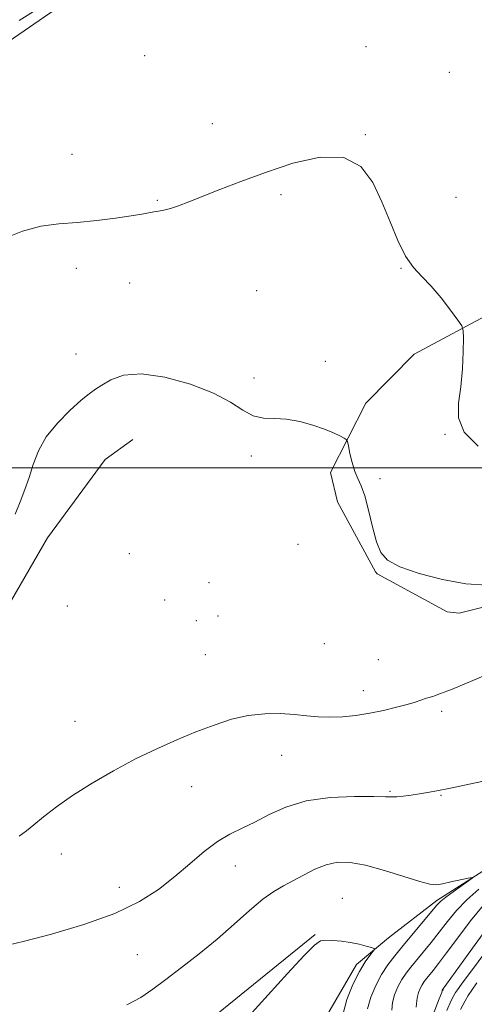
# Model space of a CAD drawing. Extents: x 2197300 to 2200200, y 317300 to 320200.
# Drawn here: x 2199686 to 2199796, y 319370 to 319609 of the extents above; entities that cross this region are included whole.
import ezdxf

# ---------------------------------------------------------------- set-up
doc = ezdxf.new("R2010")
doc.units = 0
doc.header["$MEASUREMENT"] = 0
for name, color, linetype, lineweight in [('32000', 7, 'Continuous', 0), ('DTM HARD BREAKLINE', 7, 'Continuous', 0), ('DTM SPOT ELEVATION', 2, 'Continuous', 13), ('INDEX CONTOUR', 41, 'Continuous', 13), ('INTERMEDIATE CONTOUR', 44, 'Continuous', 0)]:
    doc.layers.add(name, color=color, linetype=linetype, lineweight=lineweight)

msp = doc.modelspace()

# ---------------------------------------------------------------- linework, layer by layer
at = {"layer": '32000', "flags": 128}
msp.add_lwpolyline([(2200000, 319500), (2197500, 319500)], dxfattribs=at)
at = {"layer": 'DTM HARD BREAKLINE', "extrusion": (0.005209182222225512, -0.00281272474928755, 0.999982476346491), "elevation": 11720.27124998126, "flags": 128}
msp.add_lwpolyline([(2199753.368879106, 319499.373746463), (2199736.424515154, 319508.522782654)], dxfattribs=at)
at = {"layer": 'DTM HARD BREAKLINE', "extrusion": (0.05123336486494059, -0.2526350455637198, 0.9662042620883191), "elevation": 33115.07560957977, "flags": 128}
msp.add_lwpolyline([(2219397.620260128, -119623.1308258749), (2219400.436177734, -119624.0851366419), (2219416.480348338, -119623.3868604709)], dxfattribs=at)
at = {"layer": 'DTM HARD BREAKLINE'}
for points in [[(2199990.7, 319622.72, 1163.24), (2199975.52, 319601.31, 1163.31), (2199955.19, 319577.76, 1163.28), (2199936.18, 319576.84, 1163.35), (2199922.98, 319571.86, 1162.73), (2199905.67, 319557.77, 1162.44), (2199900.05, 319542.85, 1161.56), (2199896.64, 319530.46, 1160.24), (2199887.7, 319512.64, 1160.02), (2199879.1, 319492.99, 1158.78), (2199866.88, 319475.57, 1158.71), (2199855.04, 319460.34, 1157.69), (2199846.15, 319448, 1156.7), (2199832.51, 319435.34, 1157.14), (2199822.92, 319425.57, 1156.3), (2199812.93, 319413.61, 1155.93), (2199802.62, 319405.3, 1154.25), (2199786.81, 319395.22, 1153.67), (2199775.03, 319386.2, 1152.31), (2199767.3, 319379.7, 1151.55), (2199759.5, 319366.26, 1151)], [(2199478.43, 319055.1, 1150.41), (2199469.63, 319127.53, 1150.41), (2199463.8, 319205.41, 1152.35), (2199469.88, 319266.74, 1154.69), (2199474.91, 319296.29, 1157.25), (2199485.76, 319322.49, 1157.8), (2199494.15, 319358.58, 1158.56), (2199499.45, 319378.26, 1160.32), (2199507.28, 319393.9, 1160.46), (2199515.77, 319403.32, 1160.46), (2199523.88, 319410.91, 1160.5), (2199534.3, 319430.54, 1160.24), (2199538.41, 319440.01, 1159.73), (2199544.44, 319458.58, 1160.28), (2199553.39, 319477.5, 1160.24), (2199564.52, 319494.93, 1160.24), (2199585.94, 319518.84, 1160.43), (2199596.64, 319528.96, 1160.75), (2199608.83, 319542.37, 1160.86), (2199623.95, 319557.57, 1161.23), (2199657.48, 319585.74, 1162.07), (2199694.26, 319610.97, 1162.29)], [(2199862.1, 319528.53, 1162.09), (2199837.81, 319542.53, 1162.18), (2199820.49, 319542.25, 1162.23), (2199800.91, 319538, 1162.09), (2199781.26, 319527.53, 1161.86), (2199769.6, 319515.65, 1160.55), (2199761, 319498.86, 1159.51), (2199762.71, 319491.73, 1159.1), (2199771.87, 319474.77, 1159.83), (2199772.313, 319474.293, 1159.87)], [(2199625.08, 319405.12, 1157.11), (2199647.32, 319408.46, 1157.56), (2199666.49, 319415.83, 1159.06), (2199675.88, 319422.84, 1158.97), (2199681.78, 319436.11, 1159.24), (2199681.5, 319452.99, 1159.78), (2199682.52, 319465.86, 1159.51), (2199692.45, 319483.08, 1159.33), (2199706.4, 319502.05, 1158.92), (2199713.11, 319506.87, 1158.97)], [(2199757.26, 319386.97, 1152.09), (2199729.06, 319364.15, 1152.49), (2199712.11, 319356.76, 1152.99), (2199695.2, 319353.82, 1153.72), (2199680.99, 319353.95, 1153.54), (2199666.36, 319356.76, 1153.99)]]:
    msp.add_polyline3d(points, dxfattribs=at)
at = {"layer": 'DTM SPOT ELEVATION'}
for p in [(2199769.57, 319602.02, 1162.94), (2199715.98, 319599.82, 1162.97), (2199789.78, 319595.75, 1162.81), (2199732.36, 319583.35, 1162.65), (2199769.44, 319580.63, 1162.04), (2199698.33, 319575.93, 1162.73), (2199719.03, 319564.74, 1162.13), (2199749.02, 319566.11, 1161.72), (2199791.42, 319565.51, 1162.52), (2199699.44, 319548.34, 1161.53), (2199778.05, 319548.3, 1161.96), (2199712.32, 319544.73, 1161.15), (2199743.14, 319542.87, 1160.92), (2199699.3, 319527.59, 1160.67), (2199759.77, 319525.76, 1160.78), (2199742.44, 319521.77, 1160.33), (2199788.76, 319508.11, 1161.95), (2199741.84, 319502.87, 1159.74), (2199773.03, 319497.36, 1160.53), (2199753.13, 319481.5, 1159.57), (2199712.23, 319479.2, 1159.51), (2199731.59, 319472.19, 1159.69), (2199697.2, 319466.53, 1159.57), (2199720.82, 319467.99, 1159.65), (2199733.74, 319464.11, 1159.45), (2199728.51, 319462.96, 1159.44), (2199759.53, 319457.42, 1159.27), (2199730.69, 319454.75, 1158.97), (2199772.56, 319453.51, 1159.04), (2199768.96, 319446.07, 1158.57), (2199787.96, 319441.03, 1157.65), (2199699.05, 319438.62, 1158.82), (2199749.2, 319430.36, 1157.26), (2199727.32, 319422.76, 1157.29), (2199775.44, 319421.69, 1156.15), (2199787.75, 319420.7, 1155.9), (2199695.79, 319406.51, 1157.39), (2199737.95, 319403.56, 1155.25), (2199709.83, 319398.37, 1156.71), (2199763.88, 319395.75, 1152.85), (2199714.17, 319382.13, 1154.94), (2199788.3, 319373.56, 1160.07)]:
    msp.add_point(p, dxfattribs=at)
at = {"layer": 'INDEX CONTOUR', "elevation": 1160, "flags": 128}
for points in [[(2199684.579, 319488.79), (2199685.8069, 319491.7980000001), (2199686.93, 319494.7060000001), (2199687.9619, 319497.6671000001), (2199688.968, 319500.7991000001), (2199690.243, 319504.0810000001), (2199692.1381, 319507.4600000001), (2199694.839, 319510.833), (2199697.868, 319513.9080000001), (2199700.583, 319516.3450000001), (2199702.534, 319517.937), (2199704.042, 319519.0160000001), (2199705.621, 319520.0440000001), (2199707.758, 319521.312), (2199710.825, 319522.4130000001), (2199715.169, 319522.768), (2199720.889, 319521.9650000001), (2199727.104, 319520.2650000001), (2199732.689, 319518.0960000001), (2199736.809, 319515.8700000001), (2199739.797, 319513.925), (2199742.275, 319512.583), (2199744.7739, 319512.0310000001), (2199747.453, 319511.9210000001), (2199750.378, 319511.773), (2199753.549, 319511.2210000001), (2199756.703, 319510.3550000001), (2199759.51, 319509.3790000001), (2199761.706, 319508.4730000001), (2199763.282, 319507.7200000001), (2199764.298, 319507.182), (2199764.839, 319506.839), (2199765.109, 319506.36), (2199765.34, 319505.3320000001), (2199765.717, 319503.5029000001), (2199766.249, 319501.2480000001), (2199766.896, 319499.1000000001), (2199767.626, 319497.3940000001), (2199768.426, 319495.664), (2199769.292, 319493.2480000001), (2199770.212, 319489.736), (2199771.163, 319485.7329000001), (2199772.12, 319482.099), (2199773.1691, 319479.4730000001), (2199774.851, 319477.6090000001), (2199777.82, 319476.039), (2199782.463, 319474.4280000001), (2199788.106, 319472.9570000001), (2199793.807, 319471.9400000001), (2199798.883, 319471.5901)], [(2199798.403, 319387.812), (2199794.351, 319382.2260000001), (2199788.089, 319373.508), (2199788.059, 319373.322), (2199787.944, 319372.9770000001), (2199787.359, 319371.4460000001), (2199785.858, 319367.61)]]:
    msp.add_lwpolyline(points, dxfattribs=at)
at = {"layer": 'INTERMEDIATE CONTOUR', "flags": 128}
for points, elevation in [([(2199685.595, 319608.278), (2199690.34, 319611.3010000001)], 1164), ([(2199681.543, 319555.3260000001), (2199686.335, 319557.334), (2199690.806, 319558.512), (2199695.145, 319559.079), (2199699.625, 319559.4380000001), (2199704.3721, 319559.9060000001), (2199708.935, 319560.4610000001), (2199712.715, 319560.996), (2199715.291, 319561.4259), (2199718.161, 319561.9870000001), (2199719.327, 319562.1730000001), (2199720.631, 319562.4080000001), (2199722.1931, 319562.8040000001), (2199724.149, 319563.4610000001), (2199726.676, 319564.4270000001), (2199734.1621, 319567.3900000001), (2199739.268, 319569.3480000001), (2199745.24, 319571.5320000001), (2199751.899, 319573.7390000001), (2199758.514, 319575.2390000001), (2199764.2171, 319575.1710000001), (2199768.372, 319572.9480000001), (2199771.281, 319569.084), (2199773.479, 319564.3670000001), (2199775.424, 319559.523), (2199777.282, 319555.0251000001), (2199779.141, 319551.285), (2199781.084, 319548.5410000001), (2199783.164, 319546.3250000001), (2199785.427, 319543.9930000001), (2199787.848, 319541.1200000001), (2199790.119, 319538.1580000001), (2199791.865, 319535.7740000001), (2199792.818, 319534.3640000001), (2199793.165, 319533.2261000001), (2199793.201, 319531.383), (2199793.156, 319528.148), (2199792.991, 319523.9790000001), (2199792.5989, 319519.6240000001), (2199792.037, 319515.6680000001), (2199792.019, 319512.067), (2199793.425, 319508.616), (2199796.7751, 319505.2030000001)], 1162), ([(2199685.555, 319410.785), (2199687.325, 319412.0540000001), (2199689.114, 319413.5630000001), (2199691.4769, 319415.5160000001), (2199694.585, 319417.8950000001), (2199698.5041, 319420.6270000001), (2199703.231, 319423.6130000001), (2199708.454, 319426.6460000001), (2199713.788, 319429.4940000001), (2199718.914, 319431.9780000001), (2199723.778, 319434.1280000001), (2199728.395, 319436.0250000001), (2199732.785, 319437.7170000001), (2199736.9971, 319439.1020000001), (2199741.084, 319440.0430000001), (2199745.069, 319440.4560000001), (2199748.841, 319440.463), (2199752.261, 319440.24), (2199755.253, 319439.9490000001), (2199758.018, 319439.702), (2199760.823, 319439.5980000001), (2199763.874, 319439.7160000001), (2199767.1351, 319440.0520000001), (2199770.507, 319440.5820000001), (2199773.8651, 319441.268), (2199776.977, 319442.0150000001), (2199779.583, 319442.7150000001), (2199781.516, 319443.2880000001), (2199784.303, 319444.1900000001), (2199785.765, 319444.6520000001), (2199787.681, 319445.3100000001), (2199790.357, 319446.3450000001), (2199793.946, 319447.8470000001), (2199797.986, 319449.5240000001)], 1158), ([(2199682.793, 319384.3860000001), (2199686.8349, 319385.3770000001), (2199693.36, 319387.0951), (2199701.187, 319389.4020000001), (2199708.711, 319392.0800000001), (2199714.693, 319394.9390000001), (2199719.352, 319397.9230000001), (2199723.2719, 319401.008), (2199726.933, 319404.1280000001), (2199730.4009, 319407.0460000001), (2199733.637, 319409.4880000001), (2199736.643, 319411.289), (2199739.586, 319412.7340000001), (2199742.671, 319414.2220000001), (2199746.1151, 319416.0170000001), (2199750.172, 319417.8530000001), (2199755.107, 319419.3260000001), (2199760.95, 319420.1420000001), (2199766.802, 319420.4330000001), (2199771.53, 319420.4340000001), (2199774.35, 319420.356), (2199775.869, 319420.2970000001), (2199777.042, 319420.327), (2199778.62, 319420.4940000001), (2199780.54, 319420.757), (2199782.532, 319421.0560000001), (2199784.47, 319421.3611000001), (2199786.788, 319421.7790000001), (2199790.0639, 319422.4500000001), (2199794.6041, 319423.4300000001), (2199799.634, 319424.4400000001)], 1156), ([(2199711.644, 319369.9260000001), (2199715.003, 319371.7170000001), (2199717.953, 319373.7100000001), (2199721.105, 319376.0900000001), (2199724.911, 319378.9840000001), (2199729.171, 319382.29), (2199733.528, 319385.8460000001), (2199737.659, 319389.459), (2199741.399, 319392.8060000001), (2199744.622, 319395.5320000001), (2199747.275, 319397.4120000001), (2199749.599, 319398.7440000001), (2199751.91, 319399.9570000001), (2199754.451, 319401.3580000001), (2199757.167, 319402.7710000001), (2199759.929, 319403.8970000001), (2199762.693, 319404.4820000001), (2199765.756, 319404.4529), (2199769.497, 319403.7790000001), (2199774.078, 319402.513), (2199778.783, 319401.0320000001), (2199782.674, 319399.7920000001), (2199785.115, 319399.1471000001), (2199786.657, 319399.0310000001), (2199788.15, 319399.2770000001), (2199790.202, 319399.7180000001), (2199794.329, 319400.6280000001), (2199795.318, 319400.8229), (2199795.352, 319400.6620000001), (2199794.459, 319400.008), (2199792.758, 319398.807), (2199790.727, 319397.3530000001), (2199788.933, 319396.023), (2199787.754, 319395.0460000001), (2199786.81, 319394.0520000001), (2199778.651, 319384.3040000001), (2199776.611, 319381.8401), (2199774.906, 319379.6190000001), (2199773.383, 319377.3100000001), (2199771.95, 319374.6760000001), (2199770.75, 319371.8400000001), (2199769.988, 319369.0190000001)], 1154), ([(2199796.946, 319397.9790000001), (2199794.019, 319395.4179000001), (2199791.5229, 319392.789), (2199789.352, 319390.1300000001), (2199787.339, 319387.5170000001), (2199785.362, 319385.028), (2199783.489, 319382.7480000001), (2199780.462, 319379.1120000001), (2199779.319, 319377.6220000001), (2199778.298, 319376.0740000001), (2199777.337, 319374.3080000001), (2199776.533, 319372.4070000001), (2199776.021, 319370.5150000001), (2199775.85, 319368.6449000001)], 1156), ([(2199797.994, 319394.03), (2199794.963, 319390.3010000001), (2199791.853, 319386.1800000001), (2199789.145, 319382.513), (2199787.201, 319379.942), (2199785.902, 319378.3020000001), (2199784.314, 319376.3840000001), (2199783.732, 319375.626), (2199783.213, 319374.839), (2199782.724, 319373.9400000001), (2199782.315, 319372.9730000001), (2199782.055, 319372.0110000001), (2199781.952, 319371.0040000001), (2199781.764, 319369.4020000001)], 1158), ([(2199805.08, 319391.5170000001), (2199792.761, 319374.9790000001), (2199791.754, 319373.594), (2199791.283, 319372.9041), (2199790.897, 319372.2560000001), (2199790.282, 319371.0160000001), (2199789.161, 319368.5580000001)], 1162), ([(2199741.172, 319367.2440000001), (2199750.564, 319377.5600000001), (2199754.631, 319381.9400000001), (2199757.142, 319384.436), (2199758.6141, 319385.42), (2199759.882, 319385.5920000001), (2199761.6, 319385.534), (2199763.6871, 319385.3580000001), (2199765.879, 319385.0551000001), (2199767.931, 319384.638), (2199769.663, 319384.1950000001), (2199770.917, 319383.833), (2199771.571, 319383.6070000001), (2199771.67, 319383.3530000001), (2199771.299, 319382.8530000001), (2199770.536, 319381.9010000001), (2199769.432, 319380.339), (2199768.031, 319378.0190000001), (2199766.433, 319374.887), (2199764.951, 319371.2540000001), (2199763.954, 319367.523)], 1152), ([(2199796.485, 319375.2439000001), (2199795.22, 319373.4790000001), (2199794.3739, 319372.2250000001), (2199793.61, 319370.9570000001), (2199792.519, 319368.7980000001)], 1164)]:
    msp.add_lwpolyline(points, dxfattribs=dict(at, elevation=elevation))

doc.saveas('drawing.dxf')
